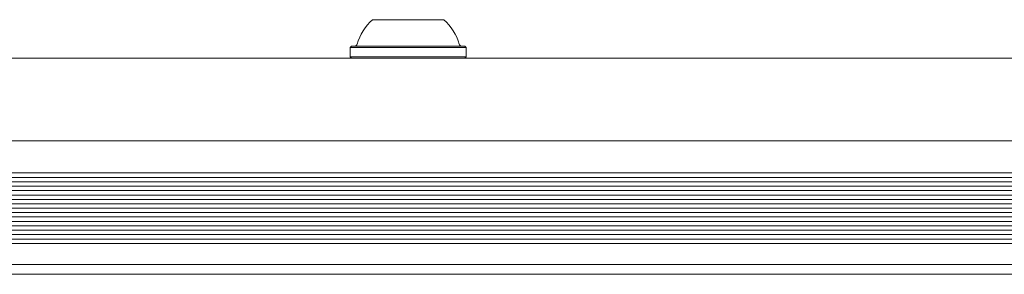
# Model space of a CAD drawing. Units: millimetres. Extents: x -4742 to 5226, y -6472 to 5241.
# Drawn here: x 1015 to 1194, y 2127 to 2173 of the extents above; entities that cross this region are included whole.
import ezdxf

# ---------------------------------------------------------------- set-up
doc = ezdxf.new("R2010")
doc.units = ezdxf.units.MM
doc.header["$LTSCALE"] = 1000
doc.layers.add('1 EQUIPMENT', color=7, linetype='Continuous', lineweight=18)

# ---------------------------------------------------------------- blocks, each defined once
blk = doc.blocks.new('CI 12-4002')
at = {"layer": '1 EQUIPMENT'}
for p, q in [((1078.79, 2172.76), (1085.29, 2172.76)), ((1085.29, 2172.76), (1091.79, 2172.76)), ((1074.96, 2167.96), (1074.71, 2167.71)), ((1074.71, 2167.71), (1074.71, 2166.01)), ((1074.71, 2167.71), (1085.29, 2167.71)), ((1074.96, 2167.96), (1085.29, 2167.96)), ((1085.29, 2167.96), (1095.61, 2167.96)), ((1085.29, 2167.71), (1095.86, 2167.71)), ((1095.86, 2167.71), (1095.61, 2167.96)), ((1095.86, 2166.01), (1095.86, 2167.71)), ((700.38, 2165.76), (1307.23, 2165.76)), ((1074.71, 2166.01), (1074.96, 2165.76)), ((1074.71, 2166.01), (1085.29, 2166.01)), ((1085.29, 2166.01), (1095.86, 2166.01)), ((1095.61, 2165.76), (1095.86, 2166.01)), ((698.72, 2150.77), (1308.55, 2150.77)), ((698.83, 2144.92), (1308.49, 2144.92)), ((698.83, 2144.11), (1308.49, 2144.11)), ((698.83, 2143.32), (1308.49, 2143.32)), ((698.83, 2142.51), (1308.49, 2142.51)), ((698.83, 2141.72), (1308.49, 2141.72)), ((698.83, 2140.91), (1308.49, 2140.91)), ((698.83, 2140.12), (1308.49, 2140.12)), ((698.83, 2139.31), (1308.49, 2139.31)), ((733.72, 2138.52), (1273.39, 2138.52)), ((735.89, 2137.71), (1271.22, 2137.71)), ((737.2, 2136.92), (1269.91, 2136.92)), ((738.22, 2136.11), (1268.9, 2136.11)), ((739, 2135.32), (1268.11, 2135.32)), ((739.66, 2134.51), (1267.45, 2134.51)), ((740.18, 2133.72), (1266.93, 2133.72)), ((740.62, 2132.91), (1266.49, 2132.91)), ((740.97, 2132.12), (1266.14, 2132.12)), ((741.69, 2128.27), (1265.42, 2128.27)), ((741.56, 2126.59), (1265.57, 2126.51))]:
    blk.add_line(p, q, dxfattribs=at)
for centre, radius, start, end in [((1085.29, 2165.56), 9.7, 132.0627, 163.4677), ((1085.29, 2165.56), 9.7, 16.5323, 47.9373), ((1075.51, 2168.46), 0.5, 270, 343.4677), ((1095.06, 2168.46), 0.5, 196.5323, 270)]:
    blk.add_arc(centre, radius, start, end, dxfattribs=at)

msp = doc.modelspace()

# ---------------------------------------------------------------- block references
at = {"layer": '1 EQUIPMENT'}
msp.add_blockref('CI 12-4002', (0, 0), dxfattribs=at)

doc.saveas('drawing.dxf')
